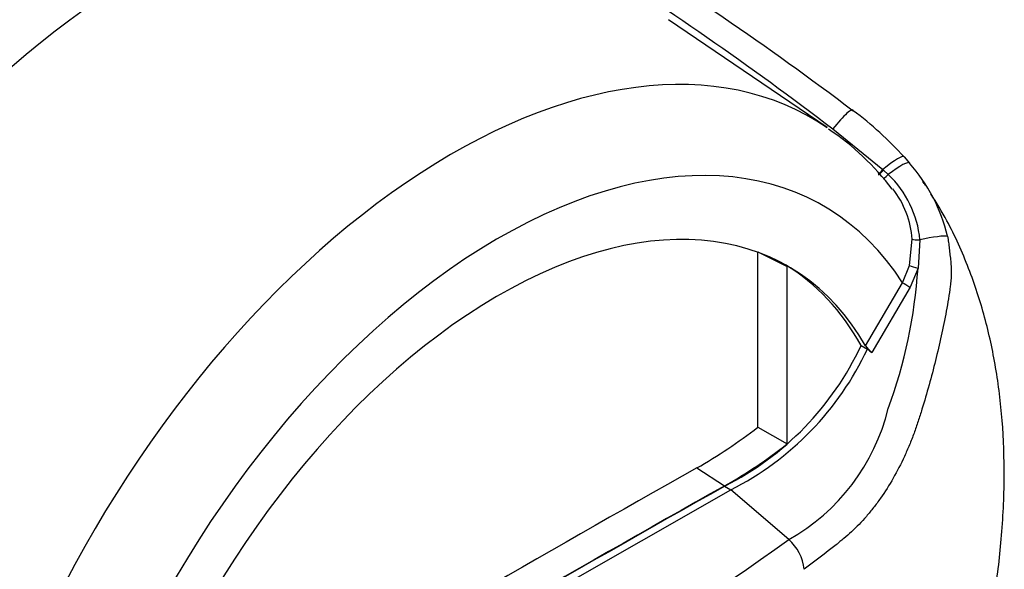
# Model space of a CAD drawing. Units: millimetres. Extents: x 0 to 594, y 0 to 420.
# Drawn here: x 425 to 435, y 356 to 361 of the extents above; entities that cross this region are included whole.
import ezdxf

# ---------------------------------------------------------------- set-up
doc = ezdxf.new("R2010")
doc.units = ezdxf.units.MM
for name, color, linetype in [('II0-20SHORT-STD', 7, 'Continuous'), ('PART4', 7, 'Continuous'), ('TSH-1', 7, 'Continuous')]:
    doc.layers.add(name, color=color, linetype=linetype)

# ---------------------------------------------------------------- blocks, each defined once
blk = doc.blocks.new('SE6')
at = {"layer": 'II0-20SHORT-STD', "color": 7, "linetype": 'Continuous'}
blk.add_ellipse((426.5966, 356.0462), major_axis=(-3.4188, -5.9215), ratio=0.57735, start_param=3.088969, end_param=4.927749, dxfattribs=at)
at = {"layer": 'PART4', "color": 7, "linetype": 'Continuous'}
for p, q in [((433.1063, 360.1668), (431.6032, 361.1902)), ((433.1623, 360.1546), (433.6363, 359.7701)), ((433.8376, 359.8893), (433.8878, 359.8309)), ((433.6363, 359.7701), (433.6417, 359.7653)), ((433.6417, 359.7653), (433.6875, 359.723)), ((433.8885, 358.8591), (433.9141, 359.1083)), ((433.9877, 359.1048), (433.9694, 358.8339)), ((432.449, 358.9896), (432.7281, 358.851)), ((432.449, 357.3272), (432.449, 358.9856)), ((432.7281, 357.1695), (432.7281, 358.851)), ((433.8232, 358.6971), (433.8885, 358.8591)), ((433.9694, 358.8339), (433.8935, 358.6554)), ((433.4719, 358.0991), (433.8232, 358.6971)), ((433.8935, 358.6554), (433.5306, 358.0354)), ((433.4304, 358.1023), (433.4893, 358.0682)), ((433.5306, 358.0354), (433.4893, 358.0682)), ((432.449, 357.3272), (432.7281, 357.1695)), ((431.8702, 356.941), (432.1356, 356.772)), ((432.1356, 356.7685), (432.1945, 356.7344)), ((429.9911, 355.4779), (432.1945, 356.7344)), ((432.743, 356.2621), (432.1945, 356.7344))]:
    blk.add_line(p, q, dxfattribs=at)
for centre, radius, start, end in [((431.4081, 357.6961), 3.273, 42.07499, 53.50754), ((431.8068, 358.1565), 2.3891, 36.6392, 56.6051), ((432.6925, 358.7658), 1.601, 13.3988, 41.7059), ((433.0065, 359.0103), 0.9857, 5.49842, 46.30357), ((433.0572, 359.0517), 0.8588, 3.78341, 38.5093), ((429.2007, 359.1522), 4.7793, 339.82693, 356.18125), ((430.85, 359.3119), 2.8499, 296.8157, 334.88434), ((430.9089, 359.2779), 2.8499, 296.8157, 334.88434), ((433.6883, 358.2398), 0.2582, 213.02803, 232.33712), ((431.7909, 357.9653), 1.9512, 299.20631, 346.32578), ((429.5996, 360.9709), 4.6256, 299.39778, 308.02561), ((429.9283, 360.7029), 4.5082, 299.31488, 308.39212), ((417.5515, 377.3572), 25.9959, 294.24075, 305.75925), ((432.4609, 355.9358), 0.4313, 5.93181, 49.16483)]:
    blk.add_arc(centre, radius, start, end, dxfattribs=at)
for centre, major_axis, ratio, start_param, end_param in [((429.5482, 354.3421), (-3.4148, -5.9146), 0.57735, 3.09871, 4.934322), ((433.176, 360.1014), (-0.1754, -0.233), 0.148007, 2.981941, 4.594536), ((429.9911, 354.0864), (-3.0821, -5.3383), 0.57735, 2.852862, 5.009947), ((433.6174, 359.699), (-0.2188, -0.1929), 0.143005, 3.072585, 4.501227), ((433.6621, 359.6467), (-0.2245, -0.1862), 0.149931, 3.088318, 4.476282), ((433.6417, 359.7903), (0.0524, 0.0648), 0.105529, 3.370007, 4.480232), ((433.6473, 359.7858), (0.0524, 0.0648), 0.10496, 3.141599, 4.476989), ((433.6947, 359.7448), (0.0565, 0.0613), 0.1171, 3.046851, 4.458429), ((429.9911, 354.0864), (-2.75, -4.7631), 0.57735, 2.81853, 5.045599), ((433.9915, 359.1152), (-0.0833, -0.0034), 0.123489, 0.374512, 1.520626), ((433.9745, 359.0682), (0.2848, 0.0627), 0.112902, 0.234554, 1.499719), ((429.9322, 354.1204), (-2.7478, -4.7594), 0.57735, 3.123946, 3.167946), ((429.9322, 354.1204), (-2.75, -4.7631), 0.57735, 2.808383, 3.130879), ((433.9582, 358.8414), (-0.0801, 0.0229), 0.050491, 0.530559, 1.724671), ((433.8821, 358.6631), (0.0719, -0.0422), 0.01067, 3.757113, 4.877517), ((429.667, 147.5413), (127.4612, 220.7693), 0.57735, 0.773176, 0.797621), ((429.9322, 147.3882), (127.4514, 220.7523), 0.57735, 0.773173, 0.797623), ((429.9322, 147.3882), (127.4492, 220.7485), 0.57735, 0.773173, 0.797623)]:
    blk.add_ellipse(centre, major_axis=major_axis, ratio=ratio, start_param=start_param, end_param=end_param, dxfattribs=at)
for points, knots in [([(422.9859, 365.8307), (423.0347, 365.8037), (423.0852, 365.7775), (423.1873, 365.7255), (423.2389, 365.6998), (423.395, 365.6232), (423.5006, 365.5727), (423.7131, 365.472), (423.82, 365.4219), (424.0344, 365.3217), (424.1421, 365.2716), (424.4663, 365.1215), (424.6837, 365.0213), (425.1202, 364.8195), (425.3391, 364.718), (425.9963, 364.4105), (426.4352, 364.2015), (427.3105, 363.7704), (427.7472, 363.5483), (428.6138, 363.0887), (429.044, 362.8514), (429.8959, 362.3595), (430.3178, 362.1048), (431.1505, 361.5783), (431.5614, 361.3063), (432.3712, 360.7442), (432.7702, 360.4539), (433.1623, 360.1546)], [0, 0, 0, 0, 0.015625, 0.015625, 0.03125, 0.03125, 0.0625, 0.0625, 0.09375, 0.09375, 0.125, 0.125, 0.1875, 0.1875, 0.25, 0.25, 0.375, 0.375, 0.5, 0.5, 0.625, 0.625, 0.75, 0.75, 0.875, 0.875, 1, 1, 1, 1]), ([(426.1529, 364.5045), (426.3845, 364.4006), (426.6159, 364.295), (427.3017, 363.9754), (427.7548, 363.7556), (428.4301, 363.4121), (428.6544, 363.2954), (429.1003, 363.0575), (429.3221, 362.9363), (429.9834, 362.5658), (430.4191, 362.3096), (431.7086, 361.5115), (432.545, 360.9403), (433.3546, 360.3273)], [0.3115102, 0.3115102, 0.3115102, 0.3115102, 0.375, 0.375, 0.5, 0.5, 0.5625, 0.5625, 0.625, 0.625, 0.75, 0.75, 1, 1, 1, 1]), ([(434.2458, 353.9751), (434.2795, 354.0696), (434.3542, 354.2795), (434.459, 354.6348), (434.5331, 354.9233), (434.5703, 355.0851), (434.5792, 355.1249), (434.5808, 355.1324), (434.5815, 355.1356), (434.5818, 355.1368), (434.5817, 355.1363), (434.581, 355.133), (434.5799, 355.1284), (434.579, 355.1244), (434.579, 355.1241), (434.579, 355.1242), (434.5791, 355.1246), (434.5792, 355.1253), (434.5795, 355.1267), (434.5803, 355.1301), (434.5828, 355.1411), (434.5947, 355.1948), (434.636, 355.3874), (434.7038, 355.7591), (434.7681, 356.2839), (434.7947, 356.8457), (434.7755, 357.388), (434.7136, 357.8927), (434.6089, 358.3733), (434.4574, 358.8363), (434.2787, 359.2351), (434.1465, 359.4527), (434.0907, 359.5407)], [0, 0, 0, 0, 0.0408491, 0.1070766, 0.1637643, 0.1783446, 0.1805315, 0.1814501, 0.1820689, 0.1827049, 0.1834215, 0.1845391, 0.1867925, 0.1872253, 0.187367, 0.1874634, 0.1875636, 0.1876769, 0.1878549, 0.1882187, 0.1891888, 0.1927709, 0.2127885, 0.2798723, 0.3705268, 0.4688804, 0.561783, 0.6521683, 0.7409345, 0.8301223, 0.9211097, 0.9764224, 0.9764224, 0.9764224, 0.9764224]), ([(434.2499, 359.1367), (434.2535, 359.1175), (434.2565, 359.0982), (434.2616, 359.0593), (434.2637, 359.0396), (434.2669, 359.0099), (434.268, 358.9999), (434.2703, 358.9798), (434.2716, 358.9698), (434.2752, 358.9397), (434.2775, 358.9197), (434.2816, 358.8797), (434.2833, 358.8598), (434.2853, 358.82), (434.2856, 358.8002), (434.2843, 358.7609), (434.2829, 358.7414), (434.2793, 358.7024), (434.277, 358.6828), (434.2697, 358.624), (434.264, 358.5847), (434.2516, 358.5062), (434.2448, 358.467), (434.2232, 358.3493), (434.2071, 358.271), (434.1556, 358.0366), (434.1168, 357.8816), (434.0526, 357.6508), (434.0301, 357.5742), (434.0008, 357.4788), (433.9949, 357.4597), (433.9829, 357.4216), (433.9769, 357.4026), (433.9584, 357.3457), (433.9453, 357.308), (433.9177, 357.2332), (433.9032, 357.1961), (433.8727, 357.1226), (433.8568, 357.0861), (433.8072, 356.979), (433.7717, 356.9102), (433.6961, 356.7779), (433.6559, 356.7145), (433.592, 356.6234), (433.57, 356.5936), (433.5253, 356.5363), (433.5027, 356.5087), (433.434, 356.4293), (433.387, 356.3806), (433.315, 356.3138), (433.2907, 356.2925), (433.2539, 356.2623), (433.2416, 356.2524), (433.2169, 356.2325), (433.2046, 356.2226), (433.093, 356.1338), (432.9921, 356.0564), (432.89, 355.9803)], [0, 0, 0, 0, 0.015625, 0.015625, 0.03125, 0.03125, 0.039063, 0.039063, 0.046875, 0.046875, 0.0625, 0.0625, 0.078125, 0.078125, 0.09375, 0.09375, 0.109375, 0.109375, 0.125, 0.125, 0.15625, 0.15625, 0.1875, 0.1875, 0.25, 0.25, 0.375, 0.375, 0.4375, 0.4375, 0.453125, 0.453125, 0.46875, 0.46875, 0.5, 0.5, 0.53125, 0.53125, 0.5625, 0.5625, 0.625, 0.625, 0.6875, 0.6875, 0.71875, 0.71875, 0.75, 0.75, 0.8125, 0.8125, 0.84375, 0.84375, 0.859375, 0.859375, 0.875, 0.875, 1, 1, 1, 1])]:
    blk.add_open_spline(points, degree=3, knots=knots, dxfattribs=at)
blk.add_open_spline([(434.0395, 359.6206), (434.0318, 359.6326), (434.0239, 359.6448), (434.0158, 359.6572)], degree=3, dxfattribs=at)

msp = doc.modelspace()

# ---------------------------------------------------------------- block references
at = {"layer": 'TSH-1'}
msp.add_blockref('SE6', (0, 0), dxfattribs=at)

doc.saveas('drawing.dxf')
